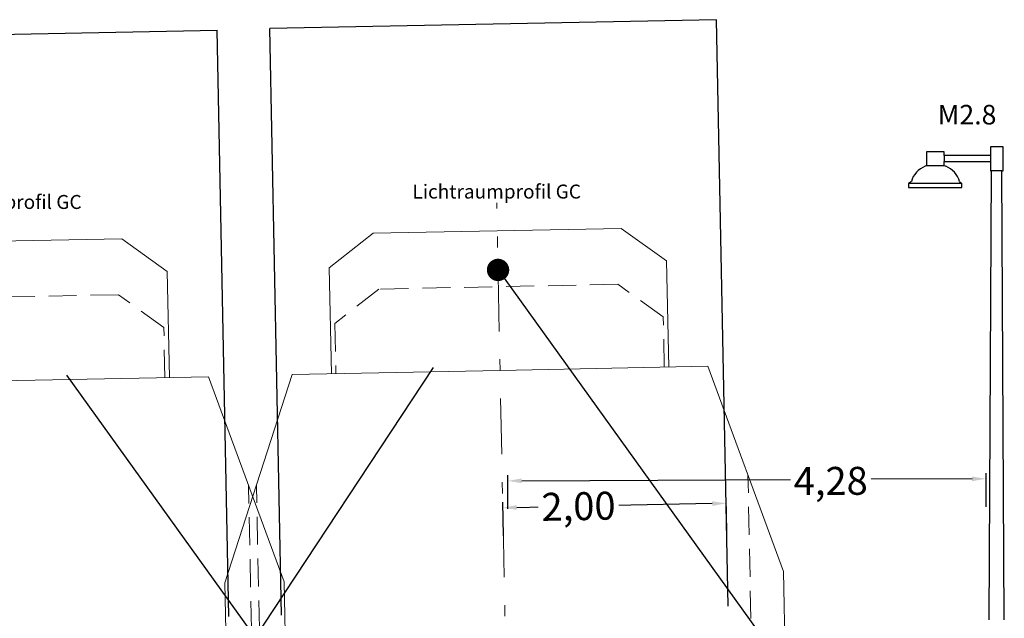
# Model space of a CAD drawing. Extents: x 181 to 1122, y 43 to 609.
# Drawn here: x 1101 to 1110, y 362 to 367 of the extents above; entities that cross this region are included whole.
import ezdxf
from ezdxf.enums import TextEntityAlignment as Align

# ---------------------------------------------------------------- set-up
doc = ezdxf.new("R2010")
doc.units = 0
for name, pattern in [('ACAD_ISO02W100', [15, 12, -3]), ('STRICHLINIE', [0.75, 0.5, -0.25]), ('STRICHPUNKT', [1, 0.5, -0.25, 0, -0.25])]:
    doc.linetypes.add(name, pattern=pattern)
for name, color, linetype, lineweight in [('930_LRP', 253, 'Continuous', 18), ('930_TEXT025', 253, 'Continuous', 25), ('E-Schnitt', 7, 'Continuous', 25)]:
    doc.layers.add(name, color=color, linetype=linetype, lineweight=lineweight)
for name, color, linetype in [('ET_Rissbereich', 7, 'Continuous'), ('ET_Symbol_Neu', 6, 'Continuous'), ('ET_Symbol_Neu_Text', 211, 'Continuous')]:
    doc.layers.add(name, color=color, linetype=linetype)
doc.styles.add('ISO-IBV', font='iso-ibv.shx')
doc.styles.add('isocp', font='isocp.shx')
doc.styles.add('k_isocp', font='K_ISOCP.shx')
doc.dimstyles.new('1-50 m', dxfattribs={"dimscale": 0.05, "dimtxt": 2.5, "dimasz": 1.5, "dimexe": 1, "dimexo": 2, "dimgap": 1, "dimtad": 1, "dimzin": 0, "dimdsep": 46, "dimtxsty": 'k_isocp', "dimblk": 'ARCHTICK', "dimcen": 0, "dimdle": 1, "dimadec": 0, "dimazin": 0, "dimtfac": 1, "dimtofl": 0, "dimtmove": 2, "dimatfit": 3, "dimfxl": 5, "dimfxlon": 1, "dimtolj": 1, "dimtzin": 0, "dimarcsym": 0})

# ---------------------------------------------------------------- blocks, each defined once
blk = doc.blocks.new('LRP_GC')
at = {"color": 0, "linetype": 'STRICHPUNKT'}
blk.add_lwpolyline([(0, -0.25), (0, 6.4)], dxfattribs=at)
at = {"color": 0}
blk.add_lwpolyline([(-1.51, 4.9), (-1.51, 5.85), (-1.11, 6.15), (0, 6.15), (1.11, 6.15), (1.51, 5.85), (1.51, 4.9)], dxfattribs=at)
at = {"color": 0, "linetype": 'STRICHLINIE', "ltscale": 0.5}
for points in [[(1.47, 4.9), (1.47, 5.35), (1.07, 5.65), (-1.07, 5.65), (-1.47, 5.35), (-1.47, 4.9)], [(-2.2, 0.76), (-2.2, 3.9172)], [(2.2, 0.76), (2.2, 3.9172)], [(-2.5, 0.76), (-2.5, 0.08), (-1.275, 0.08)], [(2.5, 0.76), (2.5, 0.08), (1.275, 0.08)]]:
    blk.add_lwpolyline(points, dxfattribs=at)
at = {"color": 0}
blk.add_lwpolyline([(-2.5, 0.76), (-2.5, 3.05), (-1.86, 4.9), (0, 4.9), (1.86, 4.9), (2.5, 3.05), (2.5, 0.76), (1.7, 0.76), (1.7, 0.38), (1.6, 0.38), (1.275, 0.08), (0.8675, 0.08), (0.8675, 0), (0.7175, 0), (0.7175, -0.038), (0.6565, -0.038), (0.6565, 0.08), (-0.6565, 0.08), (-0.6565, -0.038), (-0.7175, -0.038), (-0.7175, 0), (-0.8675, 0), (-0.8675, 0.08), (-1.275, 0.08), (-1.6, 0.38), (-1.7, 0.38), (-1.7, 0.76)], close=True, dxfattribs=at)
blk = doc.blocks.new('*D54')
at = {"layer": 'Defpoints', "color": 0, "transparency": 16777216}
for p in [(1105.4755, 363.083), (1105.4892, 359.9269), (1109.7697, 359.9454)]:
    blk.add_point(p, dxfattribs=at)
at = {"layer": 'ET_Symbol_Neu_Text', "color": 0, "lineweight": -2, "transparency": 16777216}
for p, q in [((1105.4766, 362.833), (1105.4753, 363.133)), ((1105.6005, 363.0836), (1108.0348, 363.0941)), ((1109.631, 363.101), (1108.6973, 363.097)), ((1109.7571, 362.8516), (1109.7558, 363.1516))]:
    blk.add_line(p, q, dxfattribs=at)
at = {"layer": 'ET_Symbol_Neu_Text', "color": 0, "transparency": 16777216}
for points in [[(1105.6004, 363.1044), (1105.6006, 363.0627), (1105.4755, 363.083)], [(1109.6309, 363.1219), (1109.6311, 363.0802), (1109.756, 363.1016)]]:
    blk.add_solid(points, dxfattribs=at)
at = {"layer": 'ET_Symbol_Neu_Text', "color": 0, "transparency": 16777216, "insert": (1108.3661, 363.0826), "char_height": 0.25, "attachment_point": 5, "rotation": 0.24794, "style": 'k_isocp', "bg_fill": 3, "box_fill_scale": 1.1, "bg_fill_color": 256, "bg_fill_true_color": 13158600, "bg_fill_transparency": 0}
blk.add_mtext('\\A1;4,28', dxfattribs=at)
blk = doc.blocks.new('*D82')
at = {"layer": 'Defpoints', "color": 0, "transparency": 16777216}
for p in [(1105.431, 362.8423), (1107.446, 362.1115), (1105.4464, 362.0716)]:
    blk.add_point(p, dxfattribs=at)
at = {"layer": 'ET_Rissbereich', "color": 0, "lineweight": -2, "transparency": 16777216}
for p, q in [((1107.4356, 362.6323), (1107.4296, 362.9322)), ((1105.436, 362.5924), (1105.43, 362.8923)), ((1105.5559, 362.8448), (1105.7868, 362.8494)), ((1107.3056, 362.8798), (1106.4308, 362.8623))]:
    blk.add_line(p, q, dxfattribs=at)
at = {"layer": 'ET_Rissbereich', "color": 0, "transparency": 16777216}
for points in [[(1107.3052, 362.9006), (1107.306, 362.8589), (1107.4306, 362.8823)], [(1105.5555, 362.8657), (1105.5564, 362.824), (1105.431, 362.8423)]]:
    blk.add_solid(points, dxfattribs=at)
at = {"layer": 'ET_Rissbereich', "color": 0, "transparency": 16777216, "insert": (1106.1088, 362.8559), "char_height": 0.25, "attachment_point": 5, "rotation": 1.14361, "style": 'k_isocp', "bg_fill": 3, "box_fill_scale": 1.1, "bg_fill_color": 256, "bg_fill_true_color": 13158600, "bg_fill_transparency": 0}
blk.add_mtext('\\A1;2,00', dxfattribs=at)

msp = doc.modelspace()

# ---------------------------------------------------------------- linework, layer by layer
at = {"layer": 'E-Schnitt', "linetype": 'ACAD_ISO02W100', "ltscale": 0.5}
for p, q in [((1107.3442, 367.2105), (1103.345, 367.1306)), ((1103.4497, 361.8817), (1103.345, 367.1306)), ((1098.8754, 367.0373), (1102.8746, 367.1172)), ((1102.9794, 361.8682), (1102.8746, 367.1172)), ((1101.505, 359.0923), (1105.3885, 364.971)), ((1105.0338, 359.1587), (1100.9189, 364.8777))]:
    msp.add_line(p, q, dxfattribs=at)
at = {"layer": 'E-Schnitt', "const_width": 0.1}
msp.add_lwpolyline([(1105.3385, 364.97, 1), (1105.4385, 364.972, 1)], format="xyb", close=True, dxfattribs=at)
at = {"layer": 'ET_Symbol_Neu'}
for points in [[(1109.8982, 365.8581), (1109.9094, 365.8581), (1109.9094, 366.0737), (1109.7951, 366.0737), (1109.7951, 365.8587), (1109.8011, 365.8589)], [(1109.3827, 365.9947), (1109.3827, 366.028), (1109.224, 366.028), (1109.224, 365.9054), (1109.3827, 365.9054), (1109.3827, 365.9415)], [(1109.7951, 365.9947), (1109.3827, 365.9947), (1109.3827, 365.9415), (1109.7951, 365.9415)], [(1109.224, 365.9054), (1109.2113, 365.8982)], [(1109.3827, 365.9054), (1109.3955, 365.8982)], [(1109.9196, 361.838), (1109.8982, 365.8581), (1109.8011, 365.8589), (1109.7797, 361.838)], [(1109.0876, 365.7613), (1109.0614, 365.7454)], [(1109.5191, 365.7613), (1109.5401, 365.7454)]]:
    msp.add_lwpolyline(points, dxfattribs=at)
msp.add_lwpolyline([(1109.5401, 365.7454), (1109.0614, 365.7454), (1109.0614, 365.7073), (1109.5401, 365.7073)], close=True, dxfattribs=at)
for centre, start, end in [((1109.2806, 365.7113), 110.35404, 165.45929), ((1109.3261, 365.7113), 14.54071, 69.64596)]:
    msp.add_arc(centre, 0.1994, start, end, dxfattribs=at)

# ---------------------------------------------------------------- block references
at = {"layer": '930_LRP', "rotation": 1.143613429753805}
for p in [(1105.5042, 359.1721), (1101.0346, 359.0788)]:
    msp.add_blockref('LRP_GC', p, dxfattribs=at)

# ---------------------------------------------------------------- texts
at = {"layer": '930_TEXT025', "style": 'ISO-IBV'}
for p in [(1105.3765, 365.5709), (1100.9069, 365.4776)]:
    msp.add_text('Lichtraumprofil GC', height=0.125, dxfattribs=at).set_placement(p, align=Align.BOTTOM_CENTER)
at = {"layer": 'ET_Symbol_Neu_Text', "insert": (1109.3237, 366.448), "char_height": 0.175, "attachment_point": 1, "style": 'isocp'}
msp.add_mtext_dynamic_manual_height_columns('\\pxt5,11,20;M2.8', width=0.449586, gutter_width=12.5, heights=[0], dxfattribs=at)

# ---------------------------------------------------------------- next in the draw order: dimensions: what is measured, and where the dimension line sits
at = {"layer": 'ET_Symbol_Neu_Text'}
dim = msp.add_linear_dim(base=(1105.4755, 363.083), p1=(1109.7697, 359.9454), p2=(1105.4892, 359.9269), angle=180.24794, dimstyle='1-50 m', override={"dimtxt": 5, "dimasz": 2.5, "dimdsep": 44, "dimsah": 1, "dimtfill": 1}, dxfattribs=at)
dim.commit()
dim.dimension.update_dxf_attribs({"geometry": '*D54', "text_midpoint": (1108.3661, 363.0826), "dimtype": 161})

# ---------------------------------------------------------------- next in the draw order: linework, layer by layer
at = {"layer": 'E-Schnitt', "linetype": 'ACAD_ISO02W100', "ltscale": 0.5}
for p, q in [((1107.4489, 361.9615), (1107.3442, 367.2105)), ((1105.3885, 364.971), (1109.5034, 359.252))]:
    msp.add_line(p, q, dxfattribs=at)

# ---------------------------------------------------------------- next in the draw order: dimensions: what is measured, and where the dimension line sits
at = {"layer": 'ET_Rissbereich'}
dim = msp.add_linear_dim(base=(1105.431, 362.8423), p1=(1107.446, 362.1115), p2=(1105.4464, 362.0716), angle=1.14361, dimstyle='1-50 m', override={"dimtxt": 5, "dimasz": 2.5, "dimdsep": 44, "dimsah": 1, "dimtfill": 1}, dxfattribs=at)
dim.commit()
dim.dimension.update_dxf_attribs({"geometry": '*D82', "text_midpoint": (1106.1088, 362.8559), "dimtype": 160})

doc.saveas('drawing.dxf')
